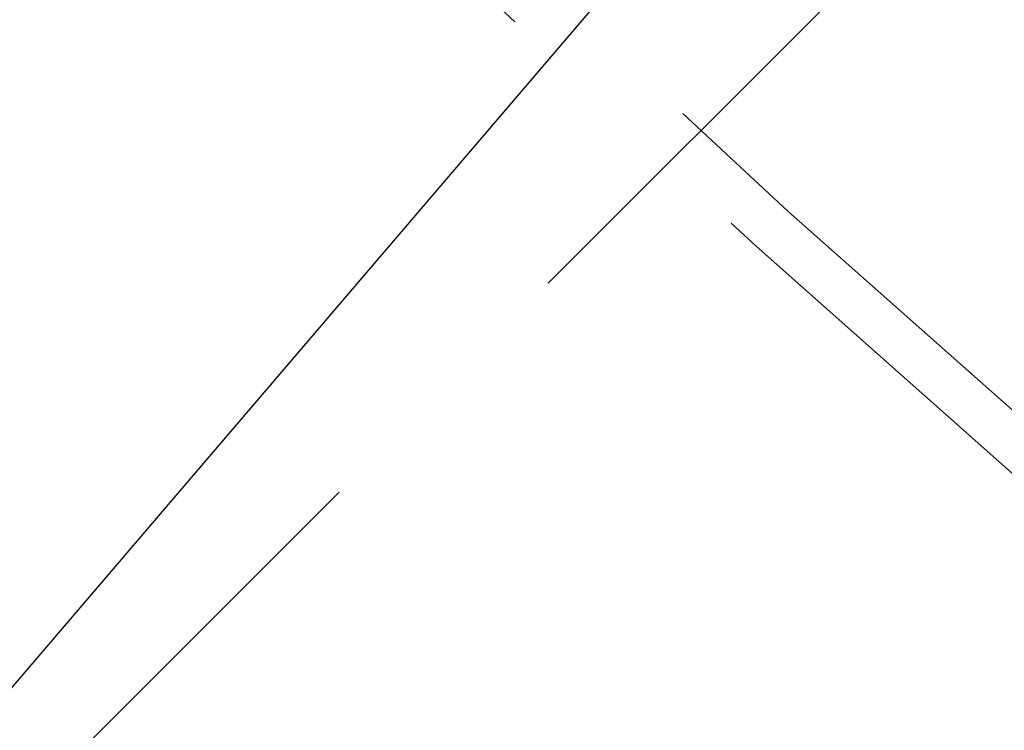
# Model space of a CAD drawing. Extents: x -77 to 77, y -177 to 102.
# Drawn here: x -45 to -41, y -148 to -145 of the extents above; entities that cross this region are included whole.
import ezdxf

# ---------------------------------------------------------------- set-up
doc = ezdxf.new("R2010")
doc.units = 0
doc.header["$LTSCALE"] = 10
doc.linetypes.add('VERDECKT', pattern=[0.375, 0.25, -0.125])
doc.layers.get('0').update_dxf_attribs({"linetype": 'CONTINUOUS'})
doc.layers.add('STEMPEL', color=3, linetype='CONTINUOUS')

# ---------------------------------------------------------------- blocks, each defined once
blk = doc.blocks.new('A$CEE4014F4')
at = {"color": 1, "linetype": 'VERDECKT'}
blk.add_line((-41.301715, -44.837249), (-48.33929, -51.874824), dxfattribs=at)
at = {"color": 3, "linetype": 'CONTINUOUS'}
blk.add_line((-42.736281, -45.269256), (-46.63407, -49.832981), dxfattribs=at)
for radius in [77, 70.25, 68.25, 61, 60.650925]:
    blk.add_circle((0, 0), radius, dxfattribs=at)
at = {"color": 1, "linetype": 'VERDECKT'}
for radius in [62.75, 62.549343]:
    blk.add_circle((0, 0), radius, dxfattribs=at)

msp = doc.modelspace()

# ---------------------------------------------------------------- block references
at = {"layer": 'STEMPEL'}
msp.add_blockref('A$CEE4014F4', (0, -100), dxfattribs=at)

doc.saveas('drawing.dxf')
